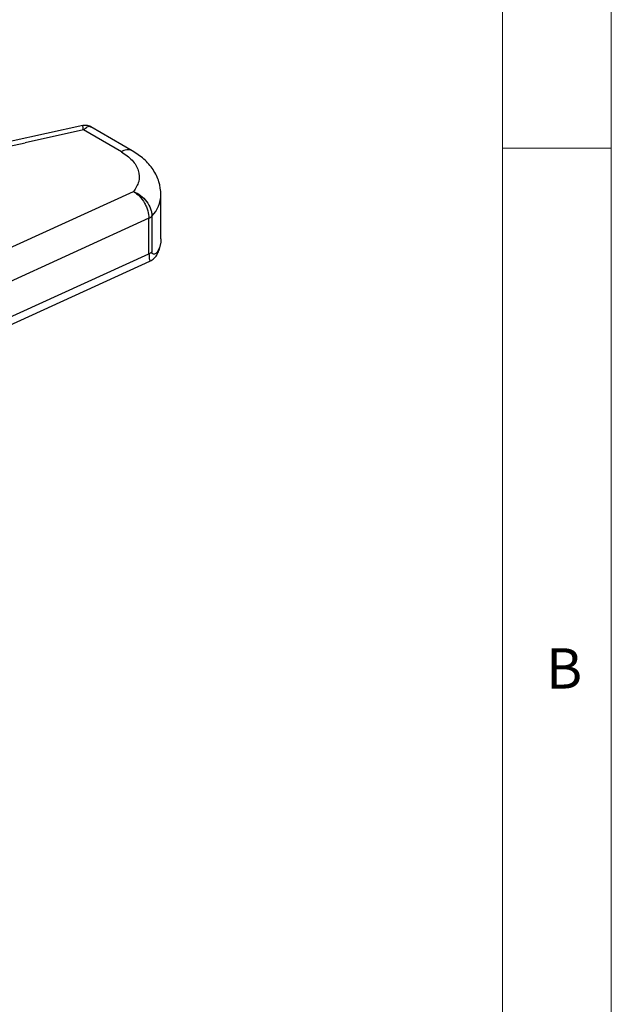
# Model space of a CAD drawing. Units: millimetres. Extents: x 5 to 297, y 6 to 206.
# Drawn here: x 265 to 292, y 117 to 162 of the extents above; entities that cross this region are included whole.
import ezdxf

# ---------------------------------------------------------------- set-up
doc = ezdxf.new("R2010")
doc.units = ezdxf.units.MM
doc.layers.add('SLD-0', color=179, linetype='Continuous')
doc.styles.add('SLDTEXTSTYLE1', font='TXT', dxfattribs={"width": 0.75})

msp = doc.modelspace()

# ---------------------------------------------------------------- linework, layer by layer
at = {"color": 7, "linetype": 'Continuous', "lineweight": 25}
for p, q in [((267.98553, 157.01481), (264.64602, 156.28354)), ((268.01917, 156.81502), (265.34579, 156.22962)), ((269.76851, 155.80515), (268.01917, 156.81502)), ((270.26847, 155.85466), (268.35773, 156.95771)), ((264.32049, 156.00511), (265.34579, 156.22962)), ((261.7983, 150.09327), (270.32742, 153.98047)), ((271.58862, 153.84564), (271.58141, 153.98071)), ((271.58862, 151.80429), (271.58862, 153.84564)), ((271.03641, 152.75155), (262.41795, 148.82363)), ((271.03641, 151.11847), (271.03641, 152.75155)), ((271.17173, 152.84665), (271.17173, 151.21358)), ((271.49646, 151.26665), (271.50782, 151.3384)), ((262.41795, 147.19055), (271.03641, 151.11847)), ((262.21302, 146.7337), (271.07879, 150.77433))]:
    msp.add_line(p, q, dxfattribs=at)
at = {"color": 8, "linetype": 'Continuous', "lineweight": 25}
msp.add_line((271.5193, 151.38719), (271.4912, 151.26781), dxfattribs=at)
at = {"color": 7, "linetype": 'Continuous', "lineweight": 25, "flags": 128}
msp.add_lwpolyline([(271.58862, 151.80429), (271.57952, 151.65258), (271.5193, 151.38719)], dxfattribs=at)
at = {"color": 8, "linetype": 'Continuous', "lineweight": 25}
for centre, radius, start, end in [((270.06145, 155.39623), 0.50301, 65.705531, 125.616641), ((270.11346, 153.87476), 1.47544, 315.828352, 358.869341)]:
    msp.add_arc(centre, radius, start, end, dxfattribs=at)
at = {"color": 7, "linetype": 'Continuous', "lineweight": 25}
for centre, start, end in [((270.87735, 153.1217), 293.254131, 316.945668), ((270.87735, 151.48861), 293.25422, 316.94578)]:
    msp.add_arc(centre, 0.40288, start, end, dxfattribs=at)
for points, knots in [([(268.35739, 156.95791), (268.32571, 156.97368), (268.26388, 157.00445), (268.13769, 157.03316), (268.04609, 157.02224), (267.98761, 157.01527)], [0, 0, 0, 0, 0.27531145, 0.53731444, 1, 1, 1, 1]), ([(271.58861, 153.84318), (271.57102, 154.03997), (271.53601, 154.43161), (271.25048, 154.98863), (270.8332, 155.48198), (270.45251, 155.73321), (270.26847, 155.85466)], [0, 0, 0, 0, 0.260829429, 0.519073364, 0.767516201, 1, 1, 1, 1]), ([(269.76851, 155.80515), (269.94735, 155.68247), (270.31436, 155.4307), (270.585, 154.95072), (270.61951, 154.44441), (270.42335, 154.13285), (270.32742, 153.98047)], [0, 0, 0, 0, 0.24276066, 0.49818465, 0.75458143, 1, 1, 1, 1]), ([(270.32742, 153.98047), (270.42015, 153.91486), (270.60563, 153.78363), (270.80414, 153.50922), (270.92214, 153.27319), (271.01151, 153.03064), (271.02652, 152.86233), (271.03641, 152.75155)], [0, 0, 0, 0, 0.24951389, 0.49906272, 0.62875204, 0.75563145, 1, 1, 1, 1]), ([(270.32742, 153.98047), (270.43764, 153.92864), (270.65877, 153.82463), (270.93901, 153.53206), (271.09525, 153.24574), (271.16215, 153.0126), (271.16854, 152.90191), (271.17173, 152.84665)], [0, 0, 0, 0, 0.24733555, 0.49621208, 0.74701639, 0.873703, 1, 1, 1, 1]), ([(271.5193, 151.38719), (271.46819, 151.28507), (271.39215, 151.13317), (271.25724, 151.08922), (271.19671, 151.11722), (271.17472, 151.16481), (271.1727, 151.19779), (271.17173, 151.21358)], [0, 0, 0, 0, 0.51231033, 0.76212511, 0.89686995, 0.95064903, 1, 1, 1, 1]), ([(271.07863, 150.77425), (271.14621, 150.81438), (271.26087, 150.88246), (271.40321, 151.0548), (271.46363, 151.19207), (271.49646, 151.26665)], [0, 0, 0, 0, 0.396028927, 0.671861179, 1, 1, 1, 1])]:
    msp.add_open_spline(points, degree=3, knots=knots, dxfattribs=at)
at = {"color": 8, "linetype": 'Continuous', "lineweight": 25}
for points, knots in [([(268.01917, 156.81502), (268.01273, 156.88153), (268.00137, 156.99865), (267.99207, 157.00071), (267.98805, 157.00159)], [0, 0, 0, 0, 0.567893728, 1, 1, 1, 1]), ([(268.01917, 156.81502), (268.07971, 156.87089), (268.20052, 156.98237), (268.31443, 156.99598), (268.35566, 156.95791), (268.35703, 156.95664)], [0, 0, 0, 0, 0.49263594, 0.98307199, 1, 1, 1, 1]), ([(271.03641, 151.11847), (271.03769, 151.06173), (271.04025, 150.94828), (271.05869, 150.81553), (271.08019, 150.75173), (271.07803, 150.77583), (271.07795, 150.77671)], [0, 0, 0, 0, 0.24587517, 0.49161453, 0.98146431, 1, 1, 1, 1])]:
    msp.add_open_spline(points, degree=3, knots=knots, dxfattribs=at)
at = {"layer": 'SLD-0', "color": 179, "linetype": 'Continuous', "lineweight": 18}
for p, q in [((292.30587, 78.55395), (292.30587, 206.30395)), ((287.30587, 37.85189), (287.30587, 200.97689)), ((287.30587, 155.97689), (292.30587, 155.97689))]:
    msp.add_line(p, q, dxfattribs=at)

# ---------------------------------------------------------------- texts
at = {"layer": 'SLD-0', "color": 179, "insert": (289.30635, 132.97003), "char_height": 1.85208, "attachment_point": 1, "style": 'SLDTEXTSTYLE1'}
msp.add_mtext('B', dxfattribs=at)

doc.saveas('drawing.dxf')
